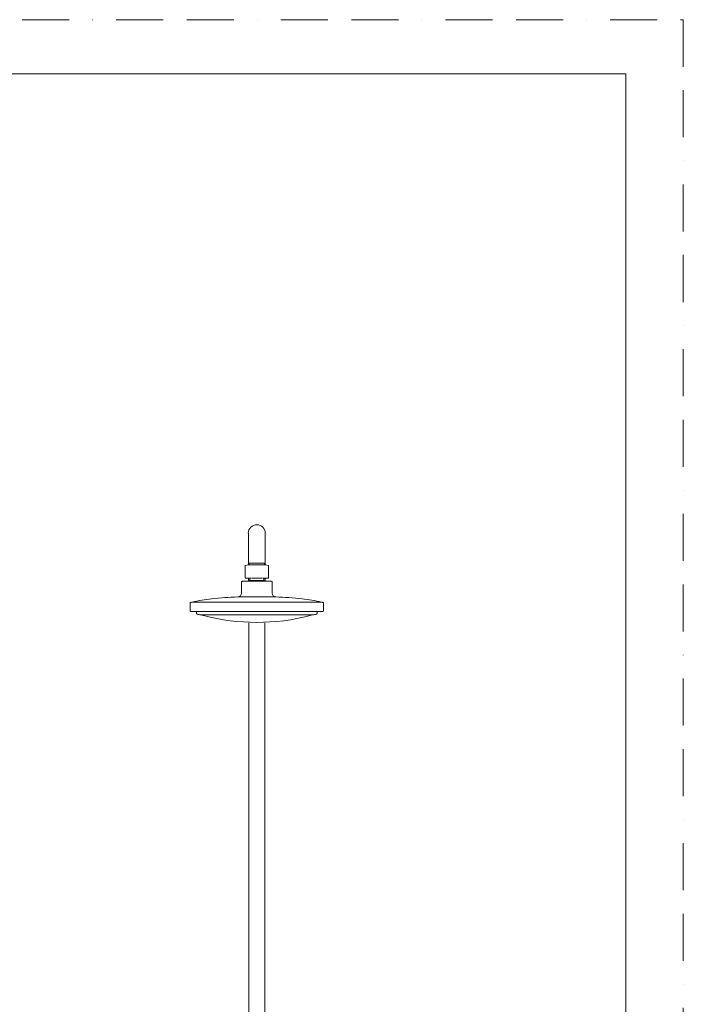
# Model space of a CAD drawing. Units: millimetres. Extents: x 0 to 2100, y 0 to 2970.
# Drawn here: x 1204 to 2100, y 1641 to 2970 of the extents above; entities that cross this region are included whole.
import ezdxf

# ---------------------------------------------------------------- set-up
doc = ezdxf.new("R2010")
doc.units = ezdxf.units.MM
doc.header["$LTSCALE"] = 5
doc.linetypes.add('BORDER', pattern=[44.45, 12.7, -6.35, 12.7, -6.35, 0, -6.35])
doc.layers.add('BORDER', color=4, linetype='BORDER', lineweight=20, plot=False)
doc.layers.add('MODEL', color=7, linetype='Continuous', lineweight=20)
doc.layers.add('TEMPLATE', color=7, linetype='Continuous', lineweight=20)

msp = doc.modelspace()

# ---------------------------------------------------------------- linework, layer by layer
at = {"layer": 'BORDER'}
msp.add_lwpolyline([(0, 0), (0, 2970), (2100, 2970), (2100, 0)], close=True, dxfattribs=at)
at = {"layer": 'MODEL'}
for p, q in [((1512.6, 2276.7), (1512.6, 2236.3)), ((1535.5, 2236.3), (1535.5, 2276.7)), ((1512.1, 2234), (1508.8, 2233.4)), ((1536, 2234), (1512.1, 2234)), ((1535.5, 2236.3), (1512.6, 2236.3)), ((1512.6, 2236.3), (1512.6, 2234)), ((1513.6, 2236.3), (1513.6, 2234)), ((1534.5, 2234), (1534.5, 2236.3)), ((1535.5, 2234), (1535.5, 2236.3)), ((1539.3, 2233.4), (1536, 2234)), ((1508.2, 2232.7), (1508.1, 2217)), ((1540, 2217), (1539.9, 2232.7)), ((1503.5, 2211), (1503.2, 2195.7)), ((1508.6, 2216.3), (1509.3, 2216.1)), ((1509.4, 2216.1), (1516.3, 2216.1)), ((1509.4, 2216.1), (1509.4, 2216.1)), ((1538, 2212.1), (1510, 2212.1)), ((1512.6, 2216.1), (1512.6, 2212.1)), ((1514.8, 2213.1), (1513.8, 2212.1)), ((1514.8, 2214.8), (1514.8, 2213.1)), ((1514.8, 2213.1), (1533.3, 2213.1)), ((1517.1, 2216.1), (1530.9, 2216.1)), ((1531.8, 2216.1), (1538.7, 2216.1)), ((1533.3, 2213.1), (1533.3, 2214.8)), ((1534.3, 2212.1), (1533.3, 2213.1)), ((1535.5, 2212.1), (1535.5, 2216.1)), ((1538.7, 2216.1), (1539.4, 2216.3)), ((1538.7, 2216.1), (1538.7, 2216.1)), ((1544.9, 2195.7), (1544.6, 2211)), ((1434.2, 2182.8), (1434.2, 2172)), ((1612, 2183.6), (1436, 2183.6)), ((1612, 2183.6), (1436.1, 2183.6)), ((1436.5, 2183.7), (1436.5, 2183.6)), ((1498.4, 2190.8), (1549.6, 2190.8)), ((1611.6, 2183.6), (1611.6, 2183.7)), ((1613.9, 2172), (1613.9, 2182.8)), ((1435.2, 2171), (1612.9, 2171)), ((1442.7, 2170), (1442.7, 2168.6)), ((1599.5, 2166.6), (1448.6, 2166.6)), ((1605.4, 2168.6), (1605.4, 2170)), ((1513.2, 2155.9), (1513.2, 1367)), ((1534.9, 1598.6), (1534.9, 2155.9))]:
    msp.add_line(p, q, dxfattribs=at)
for centre, radius, start, end in [((1524, 2276.7), 11.5, 0, 180), ((1508.9, 2232.7), 0.699, 100, 179.5), ((1512.1, 2233.8), 0.2, 90, 100), ((1536, 2233.8), 0.2, 80, 90), ((1539.2, 2232.7), 0.699, 0.5, 80), ((1504.5, 2211), 0.998, 91.7097, 178.8912), ((1524, 1556.8), 655.5, 91.2237, 91.7097), ((1508.8, 2217), 0.699, 179.5, 260), ((1509.4, 2216.3), 0.2, 260, 270), ((1513.3, 2214.8), 1.5, 0, 66.2852), ((1534.8, 2214.8), 1.5, 113.7148, 180), ((1524, 1556.8), 655.5, 88.2903, 88.7763), ((1538.7, 2216.3), 0.2, 270, 280), ((1539.3, 2217), 0.699, 280, 0.5), ((1543.6, 2211), 0.998, 1.1088, 88.2903), ((1498.2, 2195.8), 4.99, 272.4491, 358.8912), ((1549.8, 2195.8), 4.99, 181.1088, 267.5509), ((1434.7, 2182.8), 0.499, 104.1243, 180), ((1483.3, 1989.6), 199.7, 103.6873, 104.1243), ((1436.1, 2183.5), 0.0998, 90, 94.1856), ((1436.6, 2183.7), 0.0998, 103.5296, 179.5), ((1483.3, 1989.6), 199.7, 95.8567, 103.5296), ((1524, 1592.3), 599.1, 92.4491, 95.8567), ((1524, 1592.3), 599.1, 84.1433, 87.5509), ((1564.8, 1989.6), 199.7, 76.4704, 84.1433), ((1611.5, 2183.7), 0.0998, 0.5, 76.4704), ((1564.8, 1989.6), 199.7, 75.8757, 76.3127), ((1612, 2183.5), 0.0998, 85.8144, 90), ((1613.4, 2182.8), 0.499, 0, 75.8757), ((1435.2, 2172), 0.998, 180, 270), ((1441.7, 2170), 0.998, 0, 90), ((1443.7, 2168.6), 0.998, 180, 258.9197), ((1510.6, 2510.5), 349.5, 258.9197, 259.7728), ((1448.6, 2166.9), 0.3, 259.7728, 270), ((1449.3, 2166.7), 0.0998, 202.0224, 253.718), ((1599.4, 2166.9), 0.3, 270, 280.2272), ((1537.4, 2510.5), 349.5, 280.2272, 281.0803), ((1604.4, 2168.6), 0.998, 281.0803, 0), ((1606.4, 2170), 0.998, 90, 180), ((1612.9, 2172), 0.998, 270, 0), ((1524.1, 2438.2), 281.8, 255.2103, 284.7864)]:
    msp.add_arc(centre, radius, start, end, dxfattribs=at)
msp.add_open_spline([(1449.3, 2166.6), (1449.5, 2166.5), (1450.4, 2166.2), (1451.4, 2165.9), (1452.1, 2165.7)], degree=3, knots=[0, 0, 0, 0, 0.209156, 1, 1, 1, 1], dxfattribs=at)
msp.add_open_spline([(1595.9, 2165.8), (1596.8, 2166), (1597.7, 2166.3), (1598.7, 2166.5)], degree=3, dxfattribs=at)
at = {"layer": 'TEMPLATE', "flags": 128}
msp.add_lwpolyline([(2022.2, 2897.1), (72.2, 2897.1), (72.2, 97.1), (2022.2, 97.1), (2022.2, 2897.1)], dxfattribs=at)

doc.saveas('drawing.dxf')
